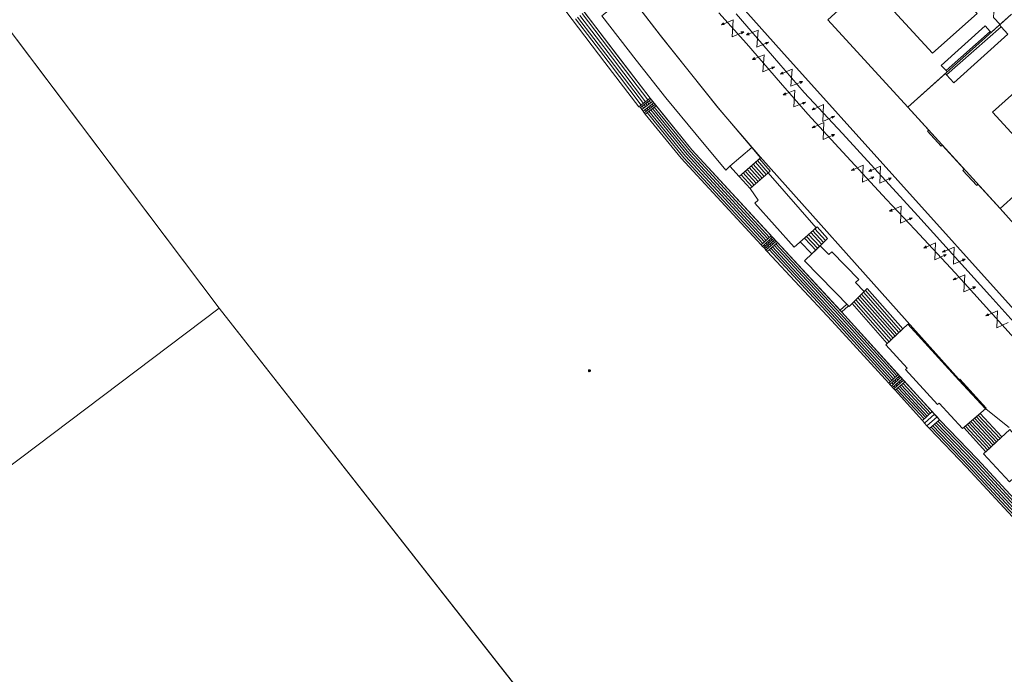
# Model space of a CAD drawing. Units: millimetres. Extents: x 2738071 to 5896651, y -4135862 to 1335638.
# Drawn here: x 4448009 to 4693551, y 122999 to 286182 of the extents above; entities that cross this region are included whole.
import ezdxf

# ---------------------------------------------------------------- set-up
doc = ezdxf.new("R2010")
doc.units = ezdxf.units.MM
doc.header["$MEASUREMENT"] = 0
for name, color, linetype, lineweight, true_color in [('EP_LEPCSO_Toll_száma__31', 7, 'Continuous', 5, 0x3c3c3c), ('FOLDRESZLET_Toll_száma__31', 7, 'Continuous', 5, 0x3c3c3c), ('FOLYO_Toll_száma__31', 7, 'Continuous', 5, 0x3c3c3c), ('FOLYOVIZ_Toll_száma__31', 7, 'Continuous', 5, 0x3c3c3c), ('GAZD_EPULET_Toll_száma__31', 7, 'Continuous', 5, 0x3c3c3c), ('INTEZMENYI_EP_Toll_száma__31', 7, 'Continuous', 5, 0x3c3c3c), ('KERULETHATAR_Toll_száma__31', 7, 'Continuous', 5, 0x3c3c3c), ('KOZT_LEPCSO_Toll_száma__31', 7, 'Continuous', 5, 0x3c3c3c), ('LAKOEPULET_Toll_száma__31', 7, 'Continuous', 5, 0x3c3c3c), ('MEDERVONAL_Toll_száma__255', 7, 'Continuous', 5, 0x80baea), ('MEDERVONAL_Toll_száma__31', 7, 'Continuous', 5, 0x3c3c3c), ('TAMFAL_Toll_száma__31', 7, 'Continuous', 5, 0x3c3c3c), ('VEGYES_EP_Toll_száma__31', 7, 'Continuous', 5, 0x3c3c3c), ('VILLAMOS_Toll_száma__31', 7, 'Continuous', 5, 0x3c3c3c)]:
    doc.layers.add(name, color=color, linetype=linetype, lineweight=lineweight, true_color=true_color)

msp = doc.modelspace()

# ---------------------------------------------------------------- hatches: boundary and pattern name
at = {"layer": 'MEDERVONAL_Toll_száma__255', "linetype": 'Continuous'}
msp.add_hatch(color=256, dxfattribs=at).paths.add_polyline_path([(4590298, 198837, 0.4142136), (4589948, 198887, 0.4142136), (4589899, 198536, -1), (4590099, 198687, 1)])

# ---------------------------------------------------------------- linework, layer by layer
at = {"layer": 'EP_LEPCSO_Toll_száma__31', "linetype": 'Continuous', "flags": 128}
for points in [[(4635161, 248428), (4632463, 251506), (4627461, 247108), (4630161, 244098), (4634631, 247968)], [(4645540, 227820), (4642641, 230778), (4643693, 231707), (4644223, 232176), (4644743, 232636), (4645273, 233106), (4645804, 233576), (4646323, 234036), (4646631, 234308), (4646851, 234508), (4649421, 231618), (4647611, 229848), (4647480, 229720), (4646995, 229245), (4646510, 228770)], [(4655575, 215454), (4664363, 205447), (4668252, 209088), (4659371, 219158), (4658641, 218448)], [(4688977, 178492), (4692940, 182169), (4687504, 188005), (4683425, 184484)]]:
    msp.add_lwpolyline(points, close=True, dxfattribs=at)
for points in [[(4634160, 247560), (4631463, 250627)], [(4634663, 247996), (4631963, 251066)], [(4631662, 245398), (4628962, 248428)], [(4632160, 245829), (4629462, 248868)], [(4632659, 246261), (4629962, 249307)], [(4633163, 246697), (4630462, 249747)], [(4633661, 247128), (4630962, 250187)], [(4630660, 244530), (4627961, 247548)], [(4631163, 244966), (4628462, 247988)], [(4648450, 230669), (4645804, 233576)], [(4648936, 231144), (4646323, 234036)], [(4646510, 228770), (4643693, 231707)], [(4646995, 229245), (4644223, 232176)], [(4647480, 229720), (4644743, 232636)], [(4647965, 230194), (4645273, 233106)], [(4667766, 208633), (4658900, 218700)], [(4665333, 206356), (4656521, 216378)], [(4665824, 206815), (4657002, 216848)], [(4666304, 207265), (4657472, 217307)], [(4666790, 207720), (4657943, 217766)], [(4667281, 208179), (4658423, 218236)], [(4664848, 205902), (4656045, 215914)], [(4682251, 196338), (4682481, 196538)], [(4682481, 196538), (4689061, 189348)], [(4689061, 189348), (4688841, 189158)], [(4691618, 180942), (4686146, 186833)], [(4692059, 181351), (4686597, 187222)], [(4692500, 181760), (4687054, 187616)], [(4689418, 178901), (4683876, 184874)], [(4689859, 179310), (4684332, 185267)], [(4690300, 179719), (4684783, 185656)], [(4690741, 180129), (4685234, 186046)], [(4691177, 180533), (4685695, 186444)]]:
    msp.add_lwpolyline(points, dxfattribs=at)
at = {"layer": 'FOLDRESZLET_Toll_száma__31', "linetype": 'Continuous', "flags": 128}
for points in [[(4329551, 437328), (4497741, 214278)], [(4329551, 437328), (4497741, 214278)], [(4874018, 16229), (4854631, 34508), (4811021, 84918), (4791701, 106688), (4773641, 127238), (4737781, 167278), (4696001, 213848), (4638011, 278298), (4617021, 301868), (4581221, 343648)], [(4607801, 282238), (4597701, 295438), (4585351, 312038)], [(4605201, 266588), (4588701, 288238), (4580451, 299188)], [(4669521, 264358), (4695341, 287548)], [(4649511, 286188), (4669521, 264358)], [(4622151, 264288), (4607801, 282238)], [(4615651, 253738), (4605201, 266588)], [(4632651, 251988), (4622151, 264288)], [(4669521, 264358), (4692531, 239078)], [(4686751, 176748), (4677501, 186348), (4652951, 213348), (4615651, 253738)], [(4669351, 210948), (4632651, 251988)], [(4692531, 239078), (4701001, 246748)], [(4704331, 225898), (4692531, 239078)], [(4377531, 123628), (4497741, 214278)], [(4377531, 123628), (4497741, 214278)], [(4497741, 214278), (4760501, -120332), (4770571, -132642), (4885691, -44872)], [(4497741, 214278), (4760501, -120332)], [(4688651, 189448), (4669351, 210948)], [(4694751, 184548), (4688651, 189448)], [(4714551, 146698), (4686751, 176748)]]:
    msp.add_lwpolyline(points, dxfattribs=at)
at = {"layer": 'FOLYO_Toll_száma__31', "linetype": 'Continuous'}
for p, q in [((4329551, 437328), (4497741, 214278)), ((4593971, 275528), (4585821, 286218)), ((4602441, 264488), (4593971, 275528)), ((4602801, 264268), (4602441, 264488)), ((4603151, 263788), (4602801, 264268)), ((4603471, 263368), (4603151, 263788)), ((4603761, 262978), (4603471, 263368)), ((4604001, 262668), (4603761, 262978)), ((4612931, 251678), (4604001, 262668)), ((4632951, 230018), (4612931, 251678)), ((4633251, 229668), (4632951, 230018)), ((4633551, 229358), (4633251, 229668)), ((4633791, 229108), (4633551, 229358)), ((4634091, 228758), (4633791, 229108)), ((4634441, 228398), (4634091, 228758)), ((4650571, 211138), (4634441, 228398)), ((4497741, 214278), (4760501, -120332)), ((4664731, 195578), (4650571, 211138)), ((4665031, 195278), (4664731, 195578)), ((4665381, 194868), (4665031, 195278)), ((4665691, 194498), (4665381, 194868)), ((4665991, 194158), (4665691, 194498)), ((4666311, 193798), (4665991, 194158)), ((4673121, 186288), (4666311, 193798)), ((4673671, 185628), (4673121, 186288)), ((4674271, 184928), (4673671, 185628)), ((4674871, 184248), (4674271, 184928)), ((4684121, 174648), (4674871, 184248)), ((4697641, 159978), (4684121, 174648))]:
    msp.add_line(p, q, dxfattribs=at)
at = {"layer": 'FOLYOVIZ_Toll_száma__31', "linetype": 'Continuous', "flags": 128}
for points in [[(4377531, 123628), (4497741, 214278), (4329551, 437328)], [(5002571, -416252), (4770571, -132642), (4760501, -120332), (4497741, 214278), (4377531, 123628), (4496171, -40692), (4528451, -85322), (4562291, -131712), (4574841, -148832), (4593081, -172792)]]:
    msp.add_lwpolyline(points, dxfattribs=at)
at = {"layer": 'GAZD_EPULET_Toll_száma__31', "linetype": 'Continuous', "flags": 128}
msp.add_lwpolyline([(4625121, 249658), (4627461, 247108), (4632761, 251768), (4630631, 254348)], close=True, dxfattribs=at)
at = {"layer": 'INTEZMENYI_EP_Toll_száma__31', "linetype": 'Continuous', "flags": 128}
for points in [[(4608301, 281588), (4600121, 292268), (4594351, 288028), (4593171, 287108), (4601761, 276078), (4609161, 266718), (4616671, 257548), (4624091, 248698), (4625121, 249658), (4630631, 254348), (4622251, 264168)], [(4634631, 247968), (4630161, 244098), (4632131, 241178), (4631341, 240478), (4641131, 229438), (4646631, 234308)], [(4656471, 220668), (4657261, 221438), (4650521, 228338), (4649781, 227618), (4647611, 229848), (4643721, 226038), (4654831, 214728), (4658641, 218448)], [(4683151, 184248), (4688841, 189158), (4682251, 196338), (4669491, 210248), (4664001, 205108), (4669321, 199318), (4668951, 198978), (4676931, 190278), (4677301, 190618)]]:
    msp.add_lwpolyline(points, close=True, dxfattribs=at)
at = {"layer": 'KERULETHATAR_Toll_száma__31', "linetype": 'Continuous', "flags": 128}
for points in [[(4329551, 437328), (4497741, 214278)], [(4329551, 437328), (4497741, 214278)], [(4377531, 123628), (4497741, 214278)], [(4497741, 214278), (4377531, 123628)], [(4497741, 214278), (4760501, -120332)], [(4760501, -120332), (4497741, 214278)]]:
    msp.add_lwpolyline(points, dxfattribs=at)
at = {"layer": 'KOZT_LEPCSO_Toll_száma__31', "linetype": 'Continuous', "flags": 128}
for points in [[(4605201, 266588), (4596951, 277418), (4588801, 288108), (4584581, 293718), (4580451, 299188), (4573441, 308308)], [(4581591, 291828), (4585821, 286218), (4593971, 275528)], [(4588251, 287688), (4596401, 276998)], [(4586591, 286428), (4594741, 275728)], [(4587141, 286848), (4595291, 276158)], [(4587701, 287268), (4595841, 276578)], [(4593971, 275528), (4602441, 264488)], [(4594741, 275728), (4602991, 264908)], [(4595291, 276158), (4603541, 265328)], [(4595841, 276578), (4604091, 265748)], [(4596401, 276998), (4604651, 266168)], [(4605201, 266588), (4602441, 264488)], [(4605431, 266298), (4602801, 264268), (4602441, 264488)], [(4605821, 265828), (4603151, 263788)], [(4606131, 265448), (4603471, 263368)], [(4604131, 265278), (4604511, 264838)], [(4604561, 265618), (4604941, 265168)], [(4604991, 265958), (4605371, 265498)], [(4605201, 266588), (4606711, 264728)], [(4602801, 264268), (4603151, 263788)], [(4603151, 263788), (4603471, 263368)], [(4603271, 264608), (4603641, 264168)], [(4603471, 263368), (4603761, 262978)], [(4603701, 264948), (4604081, 264508)], [(4606471, 265028), (4603761, 262978)], [(4603761, 262978), (4604001, 262668)], [(4603951, 263768), (4604291, 263358)], [(4606711, 264728), (4604001, 262668)], [(4604391, 264098), (4604731, 263698)], [(4604481, 263028), (4613621, 251788)], [(4604831, 264428), (4605181, 264028)], [(4604921, 263368), (4614031, 252168)], [(4605271, 264768), (4605621, 264358)], [(4605371, 263708), (4614451, 252548)], [(4605701, 265108), (4606061, 264688)], [(4605821, 264048), (4614861, 252928)], [(4606271, 264388), (4615281, 253308)], [(4606711, 264728), (4615651, 253738), (4635451, 232298)], [(4604001, 262668), (4612931, 251678)], [(4614861, 252928), (4634621, 231538)], [(4615281, 253308), (4635031, 231918)], [(4612931, 251678), (4632951, 230018)], [(4613621, 251788), (4633371, 230398)], [(4614031, 252168), (4633781, 230778)], [(4614451, 252548), (4634201, 231158)], [(4635451, 232298), (4632951, 230018)], [(4635711, 232018), (4633251, 229668)], [(4636021, 231678), (4633551, 229358)], [(4636311, 231368), (4633791, 229108)], [(4636671, 230978), (4634091, 228758)], [(4634481, 230838), (4634801, 230528)], [(4634921, 231258), (4635211, 230928)], [(4635341, 231658), (4635631, 231318)], [(4635451, 232298), (4636961, 230668)], [(4635921, 231018), (4636261, 230628)], [(4632951, 230018), (4633251, 229668)], [(4633251, 229668), (4633551, 229358)], [(4633551, 229358), (4633791, 229108)], [(4633701, 230068), (4633961, 229748)], [(4633791, 229108), (4634091, 228758)], [(4634091, 228758), (4634441, 228398)], [(4634101, 230478), (4634381, 230138)], [(4634221, 229488), (4634521, 229128)], [(4636961, 230668), (4634441, 228398)], [(4634441, 228398), (4650571, 211138)], [(4634641, 229868), (4634961, 229498)], [(4634951, 228868), (4651071, 211408)], [(4635071, 230248), (4635391, 229878)], [(4635351, 229228), (4651471, 211778)], [(4635491, 230638), (4635821, 230248)], [(4635751, 229588), (4651861, 212138)], [(4636151, 229948), (4652261, 212508)], [(4636551, 230308), (4652661, 212868)], [(4636961, 230668), (4652585, 213744)], [(4652585, 213744), (4652997, 213297)], [(4654201, 215208), (4652601, 213758)], [(4654601, 214798), (4653051, 213348)], [(4654285, 215284), (4654685, 214877)], [(4651071, 211408), (4665131, 195948)], [(4651471, 211778), (4665531, 196308)], [(4651861, 212138), (4665921, 196678)], [(4652261, 212508), (4666321, 197038)], [(4652661, 212868), (4666721, 197408)], [(4652997, 213297), (4667111, 197768)], [(4650571, 211138), (4664731, 195578)], [(4667111, 197768), (4664731, 195578)], [(4667431, 197428), (4665031, 195278)], [(4667771, 197088), (4665381, 194868)], [(4668111, 196678), (4665691, 194498)], [(4666671, 196748), (4667001, 196378)], [(4667061, 197098), (4667391, 196738)], [(4667111, 197768), (4668771, 195948)], [(4664731, 195578), (4665031, 195278)], [(4665031, 195278), (4665381, 194868)], [(4665381, 194868), (4665691, 194498)], [(4665481, 195688), (4665841, 195288)], [(4665691, 194498), (4665991, 194158)], [(4665881, 196038), (4666231, 195658)], [(4668451, 196298), (4665991, 194158)], [(4665991, 194158), (4666311, 193798)], [(4666071, 194838), (4666381, 194498)], [(4666271, 196388), (4666611, 196018)], [(4668771, 195948), (4666311, 193798)], [(4666481, 195208), (4666801, 194858)], [(4666661, 194098), (4673531, 186658)], [(4666861, 195548), (4667191, 195198)], [(4667061, 194448), (4673941, 187018)], [(4667271, 195918), (4667601, 195558)], [(4667451, 194788), (4674341, 187378)], [(4667661, 196268), (4667991, 195898)], [(4667861, 195148), (4674751, 187748)], [(4668291, 195528), (4675161, 188108)], [(4668771, 195948), (4675571, 188478)], [(4666311, 193798), (4673121, 186288)], [(4675571, 188478), (4673121, 186288)], [(4676141, 187838), (4673671, 185628)], [(4676771, 187148), (4674271, 184928)], [(4675571, 188478), (4676141, 187838)], [(4676141, 187838), (4676771, 187148), (4677421, 186438)], [(4673121, 186288), (4673671, 185628)], [(4673671, 185628), (4674271, 184928)], [(4674271, 184928), (4674871, 184248)], [(4677421, 186438), (4674871, 184248)], [(4674871, 184248), (4684121, 174648)], [(4675271, 184588), (4684641, 174858)], [(4675701, 184958), (4685071, 175238)], [(4676131, 185328), (4685491, 175618)], [(4676561, 185698), (4685911, 175998)], [(4676981, 186068), (4686331, 176368)], [(4677421, 186438), (4686751, 176748)], [(4684121, 174648), (4697641, 159978)], [(4684641, 174858), (4698061, 160358)], [(4685071, 175238), (4698481, 160738)], [(4685491, 175618), (4698901, 161118)], [(4685911, 175998), (4699321, 161488)], [(4686331, 176368), (4699751, 161868)], [(4686751, 176748), (4700171, 162248)]]:
    msp.add_lwpolyline(points, dxfattribs=at)
at = {"layer": 'LAKOEPULET_Toll_száma__31', "linetype": 'Continuous', "flags": 128}
for points in [[(4683941, 300488), (4678621, 306518), (4677071, 305068), (4675291, 306888), (4672891, 304588), (4671341, 306038), (4661661, 297238), (4649511, 286188), (4669521, 264358), (4678871, 272758), (4679331, 273168), (4679011, 273528), (4677821, 274798), (4688761, 284678), (4690051, 283218), (4690251, 282978), (4692371, 284878), (4692501, 284998), (4690881, 286728), (4690941, 288088), (4692751, 289688), (4693131, 290058), (4688201, 295658)], [(4677211, 298328), (4686781, 287768), (4675641, 277828), (4666001, 288298)], [(4709981, 262128), (4699821, 253088), (4690641, 263148), (4700861, 272238)]]:
    msp.add_lwpolyline(points, close=True, dxfattribs=at)
for points in [[(4695341, 287548), (4692501, 284998), (4692371, 284878), (4692801, 284408), (4694441, 282588), (4680981, 270448), (4679151, 272478), (4678871, 272758), (4669521, 264358), (4674691, 258678), (4674361, 258358), (4677771, 254618), (4678091, 254938), (4683541, 248948), (4683201, 248608), (4686661, 244858), (4686971, 245188), (4692531, 239078), (4701001, 246748)], [(4701001, 246748), (4692531, 239078), (4695901, 235308)]]:
    msp.add_lwpolyline(points, dxfattribs=at)
at = {"layer": 'MEDERVONAL_Toll_száma__31', "linetype": 'Continuous', "flags": 128}
msp.add_lwpolyline([(4590298, 198837, -1), (4590099, 198687, 1), (4589899, 198536, 0.4142136), (4590249, 198487, 0.4142136), (4590298, 198837, 0.4142136), (4589948, 198887, 0.4142136), (4589899, 198536)], format="xyb", dxfattribs=at)
at = {"layer": 'TAMFAL_Toll_száma__31', "linetype": 'Continuous', "flags": 128}
for points in [[(4690051, 283218), (4679011, 273528)], [(4692801, 284408), (4679151, 272478)]]:
    msp.add_lwpolyline(points, dxfattribs=at)
at = {"layer": 'VEGYES_EP_Toll_száma__31', "linetype": 'Continuous', "flags": 128}
msp.add_lwpolyline([(4694841, 170948), (4701181, 176808), (4694901, 183988), (4688391, 177948)], close=True, dxfattribs=at)
at = {"layer": 'VILLAMOS_Toll_száma__31', "linetype": 'Continuous'}
for p, q in [((4623001, 284922), (4625904, 286176)), ((4623001, 284922), (4623560, 285422)), ((4623001, 284922), (4623749, 284986)), ((4625904, 286176), (4625668, 281940)), ((4625668, 281940), (4628571, 283195)), ((4628571, 283195), (4627824, 283130)), ((4628571, 283195), (4628012, 282695)), ((4629221, 282388), (4632145, 283594)), ((4629221, 282388), (4629789, 282879)), ((4629221, 282388), (4629969, 282440)), ((4632145, 283594), (4631838, 279363)), ((4631838, 279363), (4634761, 280569)), ((4634761, 280569), (4634013, 280516)), ((4634761, 280569), (4634194, 280078)), ((4630716, 276232), (4633632, 277455)), ((4630716, 276232), (4631280, 276726)), ((4630716, 276232), (4631464, 276288)), ((4633632, 277455), (4633350, 273222)), ((4633350, 273222), (4636266, 274445)), ((4636266, 274445), (4635518, 274388)), ((4636266, 274445), (4635702, 273951)), ((4637711, 272592), (4640627, 273815)), ((4637711, 272592), (4638275, 273086)), ((4637711, 272592), (4638459, 272648)), ((4640627, 273815), (4640345, 269582)), ((4640345, 269582), (4643261, 270805)), ((4643261, 270805), (4642513, 270748)), ((4643261, 270805), (4642697, 270311)), ((4638399, 267440), (4641318, 268655)), ((4638399, 267440), (4638964, 267932)), ((4641318, 268655), (4641024, 264422)), ((4638399, 267440), (4639147, 267494)), ((4641024, 264422), (4643944, 265637)), ((4643944, 265637), (4643196, 265582)), ((4643944, 265637), (4643378, 265144)), ((4645618, 263741), (4648500, 265043)), ((4645618, 263741), (4646169, 264250)), ((4645618, 263741), (4646364, 263818)), ((4648500, 265043), (4648332, 260804)), ((4645640, 259249), (4648526, 260543)), ((4648332, 260804), (4651214, 262105)), ((4648526, 260543), (4648347, 256304)), ((4651214, 262105), (4650468, 262029)), ((4651214, 262105), (4650664, 261596)), ((4645640, 259249), (4646192, 259757)), ((4645640, 259249), (4646386, 259324)), ((4648347, 256304), (4651232, 257598)), ((4651232, 257598), (4650486, 257523)), ((4651232, 257598), (4650680, 257090)), ((4655451, 248616), (4658331, 249923)), ((4655451, 248616), (4656001, 249126)), ((4655451, 248616), (4656197, 248694)), ((4658331, 249923), (4658172, 245684)), ((4659780, 248373), (4662665, 249668)), ((4659780, 248373), (4660332, 248881)), ((4659780, 248373), (4660526, 248448)), ((4662665, 249668), (4662487, 245429)), ((4658172, 245684), (4661051, 246991)), ((4661051, 246991), (4660305, 246912)), ((4661051, 246991), (4660501, 246481)), ((4662487, 245429), (4665372, 246723)), ((4665372, 246723), (4664626, 246648)), ((4665372, 246723), (4664820, 246216)), ((4664937, 238411), (4667809, 239734)), ((4664937, 238411), (4665484, 238924)), ((4664937, 238411), (4665682, 238493)), ((4667809, 239734), (4667673, 235493)), ((4667673, 235493), (4670545, 236816)), ((4670545, 236816), (4669800, 236733)), ((4670545, 236816), (4669998, 236303)), ((4673489, 229269), (4676366, 230583)), ((4673489, 229269), (4674038, 229781)), ((4673489, 229269), (4674235, 229349)), ((4676366, 230583), (4676217, 226343)), ((4678177, 228223), (4681074, 229492)), ((4678177, 228223), (4678734, 228726)), ((4681074, 229492), (4680859, 225255)), ((4676217, 226343), (4679093, 227658)), ((4678177, 228223), (4678924, 228291)), ((4679093, 227658), (4678347, 227578)), ((4679093, 227658), (4678544, 227146)), ((4680859, 225255), (4683755, 226524)), ((4683755, 226524), (4683008, 226455)), ((4683755, 226524), (4683199, 226021)), ((4680828, 221366), (4683733, 222616)), ((4680828, 221366), (4681388, 221865)), ((4680828, 221366), (4681575, 221430)), ((4683733, 222616), (4683490, 218381)), ((4683490, 218381), (4686394, 219630)), ((4686394, 219630), (4685647, 219567)), ((4686394, 219630), (4685835, 219131)), ((4688964, 212337), (4691855, 213617)), ((4688964, 212337), (4689519, 212842)), ((4688964, 212337), (4689711, 212408)), ((4691855, 213617), (4691657, 209379)), ((4691657, 209379), (4694548, 210660))]:
    msp.add_line(p, q, dxfattribs=at)
at = {"layer": 'VILLAMOS_Toll_száma__31', "linetype": 'Continuous', "flags": 128}
for points in [[(4622351, 287898), (4629221, 280218), (4637761, 270458), (4644581, 262618), (4652291, 254228), (4664211, 241378), (4671271, 233848), (4681311, 223078), (4685911, 217918), (4697601, 205078)], [(4626681, 287618), (4637301, 275338), (4643671, 268058), (4653161, 257788), (4671991, 237308), (4689941, 217438), (4707181, 198278)]]:
    msp.add_lwpolyline(points, dxfattribs=at)

doc.saveas('drawing.dxf')
